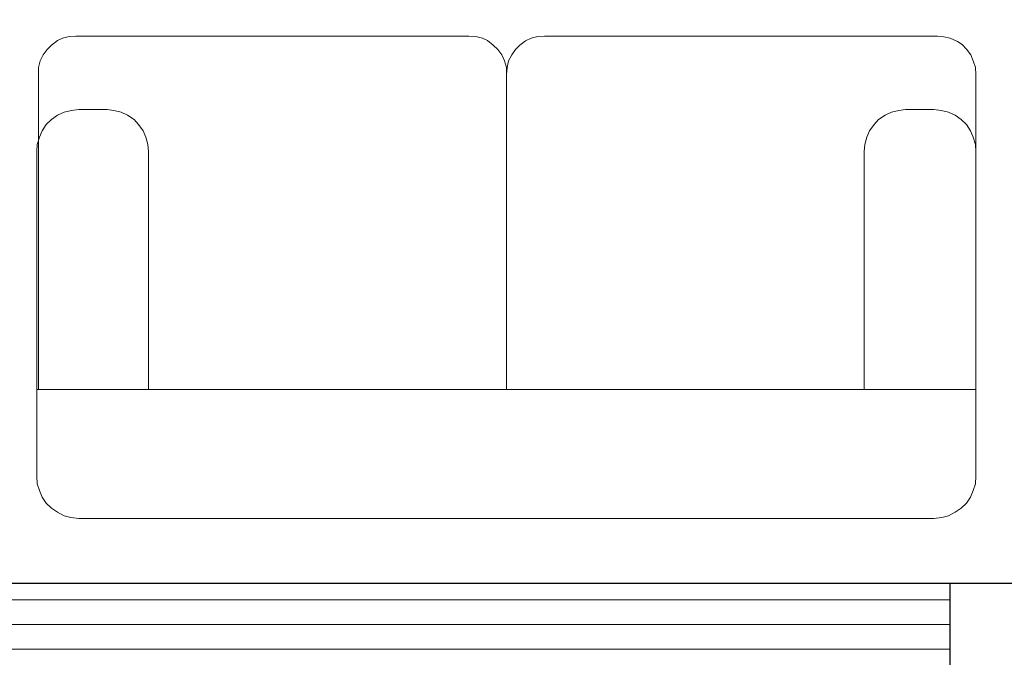
# Model space of a CAD drawing. Units: metres. Extents: x -145 to 6105, y 3 to 5433.
# Drawn here: x 2898 to 2900, y 2640 to 2641 of the extents above; entities that cross this region are included whole.
import ezdxf

# ---------------------------------------------------------------- set-up
doc = ezdxf.new("R2010")
doc.units = ezdxf.units.M
doc.layers.add('Equipm.', color=250, linetype='Continuous', lineweight=15)

# ---------------------------------------------------------------- blocks, each defined once
blk = doc.blocks.new('ss')
at = {"layer": 'Equipm.', "linetype": 'Continuous', "lineweight": 15}
for points in [[(0.0856, 0.5712), (-0.383, 0.5712), (-0.3912, 0.5706), (-0.3995, 0.5679), (-0.4066, 0.5651), (-0.4137, 0.5597), (-0.4192, 0.5542), (-0.423, 0.5487), (-0.4269, 0.5399), (-0.4285, 0.5322), (-0.4296, 0.5245), (-0.4296, 0.0466), (-0.4296, 0.0466)], [(-0.3402, 0.4856), (-0.3391, 0.4773), (-0.3369, 0.4686), (-0.3336, 0.4609), (-0.3281, 0.4527), (-0.3221, 0.4472), (-0.3144, 0.4417), (-0.3067, 0.4384), (-0.2979, 0.4362), (-0.2892, 0.4351), (0, 0.4351), (0, 0.5712), (-0.2892, 0.5712), (-0.2979, 0.5706), (-0.3067, 0.5679), (-0.3144, 0.5646), (-0.3221, 0.5597), (-0.3281, 0.5531), (-0.3336, 0.5459), (-0.3369, 0.5377), (-0.3391, 0.5289), (-0.3402, 0.5201), (-0.3402, 0.4856), (-0.3402, 0.4856)], [(0.1569, -0.2845), (0.1569, 0.5201), (0.1558, 0.5295), (0.1536, 0.5377), (0.1492, 0.5459), (0.1443, 0.5531), (0.1383, 0.5597), (0.1311, 0.5646), (0.1229, 0.5679), (0.1147, 0.5706), (0.1054, 0.5712), (0, 0.5712), (0, -0.2845)], [(0.1569, 0.2845), (0.1569, -0.5201), (0.1558, -0.5295), (0.1536, -0.5377), (0.1492, -0.5459), (0.1443, -0.5531), (0.1383, -0.5597), (0.1311, -0.5646), (0.1229, -0.5679), (0.1147, -0.5706), (0.1054, -0.5712), (0, -0.5712), (0, 0.2845)], [(-0.4296, 0.0466), (-0.4291, 0.0384), (-0.4269, 0.0302), (-0.4236, 0.0231), (-0.4187, 0.0165), (-0.4132, 0.011), (-0.4066, 0.0066), (-0.3995, 0.0027), (-0.3912, 0.0011), (-0.383, 0), (0, 0)], [(0, 0), (-0.383, 0), (-0.3912, 0), (-0.3995, -0.0022), (-0.4066, -0.0055), (-0.4132, -0.0104), (-0.4187, -0.0159), (-0.4241, -0.023), (-0.4269, -0.0291), (-0.4291, -0.0373), (-0.4296, -0.0455), (-0.4296, -0.2845)], [(0, -0.569), (-0.383, -0.569), (-0.3912, -0.569), (-0.3995, -0.5668), (-0.4066, -0.5635), (-0.4132, -0.5586), (-0.4187, -0.5531), (-0.4241, -0.546), (-0.4269, -0.5399), (-0.4291, -0.5317), (-0.4296, -0.5235), (-0.4296, -0.2845)], [(0, -0.5712), (0, -0.2845)], [(0.1569, -0.2845), (0.1569, -0.5201)], [(-0.3402, -0.4856), (-0.3391, -0.4773), (-0.3369, -0.4686), (-0.3336, -0.4609), (-0.3281, -0.4527), (-0.3221, -0.4472), (-0.3144, -0.4417), (-0.3067, -0.4384), (-0.2979, -0.4362), (-0.2892, -0.4351), (0, -0.4351), (0, -0.5712), (-0.2892, -0.5712), (-0.2979, -0.5706), (-0.3067, -0.5679), (-0.3144, -0.5646), (-0.3221, -0.5597), (-0.3281, -0.5531), (-0.3336, -0.5459), (-0.3369, -0.5377), (-0.3391, -0.5289), (-0.3402, -0.5201), (-0.3402, -0.4856), (-0.3402, -0.4856)]]:
    blk.add_lwpolyline(points, dxfattribs=at)

msp = doc.modelspace()

# ---------------------------------------------------------------- linework, layer by layer
at = {"lineweight": 30}
for p, q in [((2899.4454, 2640.0912), (2899.8954, 2640.0912)), ((2899.4454, 2639.9912), (2899.4454, 2640.0912))]:
    msp.add_line(p, q, dxfattribs=at)
at = {"color": 250, "lineweight": 13}
for p, q in [((2897.8454, 2640.0712), (2899.4454, 2640.0712)), ((2897.8454, 2640.0412), (2899.4454, 2640.0412)), ((2897.8454, 2640.0112), (2899.4454, 2640.0112))]:
    msp.add_line(p, q, dxfattribs=at)
at = {"color": 1, "linetype": 'Continuous', "lineweight": 30}
msp.add_lwpolyline([(2900.8954, 2644.8912), (2897.6954, 2644.8912), (2897.6954, 2644.7412), (2897.5454, 2644.7412), (2897.5454, 2640.2412), (2897.6954, 2640.2412), (2897.6954, 2640.0912), (2900.8954, 2640.0912), (2900.8954, 2640.2412), (2900.9454, 2640.2412), (2900.9454, 2642.6912), (2902.1454, 2642.6912), (2902.1454, 2646.3912), (2901.0454, 2646.3912), (2901.0454, 2644.8912), (2900.8954, 2644.8912)], dxfattribs=at)

# ---------------------------------------------------------------- block references
at = {"rotation": 270}
msp.add_blockref('ss', (2898.9055, 2640.3269), dxfattribs=at)

doc.saveas('drawing.dxf')
